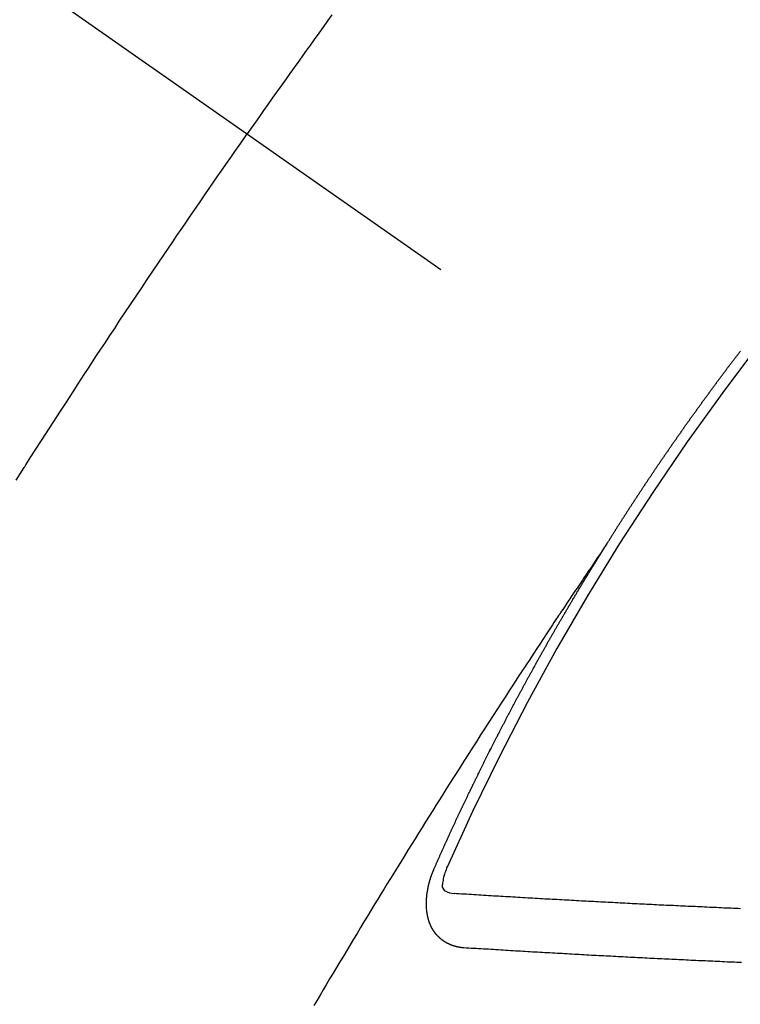
# Model space of a CAD drawing. Extents: x 28111 to 54233, y -10810 to -2410.
# Drawn here: x 29758 to 29767, y -3936 to -3923 of the extents above; entities that cross this region are included whole.
import ezdxf

# ---------------------------------------------------------------- set-up
doc = ezdxf.new("R2010")
doc.units = 0
doc.header["$LTSCALE"] = 50
doc.header["$MEASUREMENT"] = 0
doc.linetypes.add('CENTER2', pattern=[1.125, 0.75, -0.125, 0.125, -0.125])
doc.linetypes.add('HIDDEN', pattern=[0.375, 0.25, -0.125])
doc.layers.add('150-機器', color=8, linetype='CONTINUOUS')

msp = doc.modelspace()

# ---------------------------------------------------------------- linework, layer by layer
at = {"layer": '150-機器', "color": 13, "linetype": 'CENTER2'}
msp.add_line((29547.763, -3775.999), (29791.781, -3946.862), dxfattribs=at)
at = {"layer": '150-機器', "color": 13, "linetype": 'HIDDEN'}
for points in [[(29761.439, -3923.402), (29761.384, -3923.478), (29761.33, -3923.554), (29761.275, -3923.631), (29761.22, -3923.707), (29761.171, -3923.774), (29761.123, -3923.842), (29761.074, -3923.91), (29761.026, -3923.977), (29760.971, -3924.054), (29760.917, -3924.13), (29760.862, -3924.207), (29760.808, -3924.284), (29760.753, -3924.36), (29760.699, -3924.436), (29760.645, -3924.513), (29760.591, -3924.59), (29760.54, -3924.662), (29760.489, -3924.735), (29760.438, -3924.807), (29760.388, -3924.88)], [(29757.522, -3929.175), (29757.572, -3929.096), (29757.622, -3929.017), (29757.628, -3929.008), (29757.633, -3929), (29757.639, -3928.991), (29757.644, -3928.983), (29757.705, -3928.886), (29757.767, -3928.79), (29757.829, -3928.694), (29757.891, -3928.598), (29757.936, -3928.528), (29757.981, -3928.458), (29758.026, -3928.388), (29758.071, -3928.319), (29758.145, -3928.205), (29758.219, -3928.092), (29758.293, -3927.979), (29758.366, -3927.865), (29758.418, -3927.787), (29758.469, -3927.708), (29758.52, -3927.63), (29758.572, -3927.551), (29758.629, -3927.465), (29758.686, -3927.378), (29758.744, -3927.291), (29758.801, -3927.204), (29758.871, -3927.1), (29758.94, -3926.996), (29759.009, -3926.893), (29759.079, -3926.789), (29759.149, -3926.685), (29759.219, -3926.581), (29759.289, -3926.477), (29759.359, -3926.374), (29759.411, -3926.296), (29759.464, -3926.218), (29759.517, -3926.141), (29759.57, -3926.063), (29759.617, -3925.995), (29759.664, -3925.926), (29759.711, -3925.857), (29759.758, -3925.788), (29759.811, -3925.711), (29759.864, -3925.633), (29759.917, -3925.556), (29759.971, -3925.479), (29760.024, -3925.401), (29760.077, -3925.324), (29760.131, -3925.247), (29760.184, -3925.17), (29760.235, -3925.098), (29760.286, -3925.025), (29760.337, -3924.952), (29760.388, -3924.88)], [(29764.85, -3929.96), (29764.854, -3929.955), (29764.858, -3929.949), (29764.861, -3929.944), (29764.865, -3929.938), (29764.869, -3929.932), (29764.872, -3929.926), (29764.875, -3929.921), (29764.879, -3929.915), (29764.883, -3929.909), (29764.886, -3929.904), (29764.89, -3929.898), (29764.893, -3929.892), (29764.897, -3929.887), (29764.901, -3929.881), (29764.904, -3929.875), (29764.907, -3929.87), (29764.911, -3929.864), (29764.914, -3929.858), (29764.918, -3929.853), (29764.922, -3929.848), (29764.925, -3929.841), (29764.929, -3929.836), (29764.932, -3929.831), (29764.936, -3929.824), (29764.94, -3929.819), (29764.943, -3929.814), (29764.946, -3929.807), (29764.95, -3929.802), (29764.954, -3929.797), (29764.957, -3929.791), (29764.961, -3929.785), (29764.964, -3929.78), (29764.968, -3929.774), (29764.972, -3929.768), (29764.976, -3929.762), (29764.978, -3929.757), (29764.982, -3929.751), (29764.986, -3929.745), (29764.99, -3929.74), (29764.993, -3929.734), (29764.997, -3929.728), (29765, -3929.723), (29765.003, -3929.717), (29765.007, -3929.711), (29765.011, -3929.706), (29765.015, -3929.701), (29765.018, -3929.695), (29765.022, -3929.689), (29765.025, -3929.684), (29765.029, -3929.678), (29765.033, -3929.672), (29765.036, -3929.667), (29765.04, -3929.661), (29765.043, -3929.655), (29765.047, -3929.65), (29765.051, -3929.644), (29765.054, -3929.638), (29765.058, -3929.632), (29765.061, -3929.627), (29765.065, -3929.622), (29765.069, -3929.615), (29765.072, -3929.611), (29765.076, -3929.605), (29765.08, -3929.599), (29765.083, -3929.594), (29765.087, -3929.588), (29765.091, -3929.582), (29765.095, -3929.576), (29765.097, -3929.571), (29765.101, -3929.565), (29765.105, -3929.56), (29765.109, -3929.555), (29765.112, -3929.548), (29765.116, -3929.543), (29765.12, -3929.537), (29765.123, -3929.532), (29765.126, -3929.526), (29765.13, -3929.52), (29765.134, -3929.515), (29765.138, -3929.509), (29765.141, -3929.503), (29765.145, -3929.498), (29765.149, -3929.493), (29765.153, -3929.487), (29765.156, -3929.481), (29765.159, -3929.476), (29765.163, -3929.47), (29765.167, -3929.464), (29765.171, -3929.459), (29765.174, -3929.453), (29765.178, -3929.447), (29765.181, -3929.442), (29765.185, -3929.437), (29765.188, -3929.43), (29765.192, -3929.425), (29765.196, -3929.42), (29765.2, -3929.414), (29765.204, -3929.408), (29765.206, -3929.403), (29765.21, -3929.397), (29765.215, -3929.391), (29765.219, -3929.386), (29765.222, -3929.381), (29765.225, -3929.374), (29765.229, -3929.369), (29765.233, -3929.364), (29765.237, -3929.358), (29765.241, -3929.352), (29765.243, -3929.347), (29765.247, -3929.341), (29765.251, -3929.335), (29765.255, -3929.33), (29765.259, -3929.325), (29765.262, -3929.319), (29765.266, -3929.313), (29765.269, -3929.308), (29765.273, -3929.302), (29765.277, -3929.297), (29765.281, -3929.291), (29765.284, -3929.285), (29765.288, -3929.28), (29765.292, -3929.274), (29765.295, -3929.269), (29765.299, -3929.263), (29765.303, -3929.257), (29765.307, -3929.251), (29765.31, -3929.246), (29765.314, -3929.241), (29765.318, -3929.235), (29765.321, -3929.23), (29765.325, -3929.224), (29765.329, -3929.218), (29765.332, -3929.213), (29765.336, -3929.207), (29765.34, -3929.202), (29765.344, -3929.196), (29765.347, -3929.191), (29765.351, -3929.185), (29765.355, -3929.179), (29765.358, -3929.174), (29765.362, -3929.168), (29765.366, -3929.163), (29765.37, -3929.157), (29765.373, -3929.151), (29765.377, -3929.146), (29765.381, -3929.14), (29765.384, -3929.135), (29765.388, -3929.129), (29765.392, -3929.124), (29765.396, -3929.118), (29765.4, -3929.113), (29765.403, -3929.107), (29765.407, -3929.101), (29765.41, -3929.096), (29765.414, -3929.09), (29765.418, -3929.085), (29765.422, -3929.079), (29765.426, -3929.074), (29765.43, -3929.068), (29765.433, -3929.062), (29765.436, -3929.057), (29765.44, -3929.052), (29765.444, -3929.046), (29765.448, -3929.04), (29765.452, -3929.035), (29765.456, -3929.029), (29765.46, -3929.024), (29765.463, -3929.019), (29765.466, -3929.013), (29765.47, -3929.007), (29765.474, -3929.001), (29765.478, -3928.996), (29765.482, -3928.99), (29765.486, -3928.985), (29765.489, -3928.98), (29765.493, -3928.974), (29765.497, -3928.968), (29765.501, -3928.964), (29765.504, -3928.957), (29765.508, -3928.952), (29765.512, -3928.946), (29765.515, -3928.941), (29765.519, -3928.935), (29765.523, -3928.929), (29765.527, -3928.925), (29765.531, -3928.919), (29765.535, -3928.913), (29765.539, -3928.907), (29765.542, -3928.902), (29765.546, -3928.897), (29765.549, -3928.89), (29765.553, -3928.886), (29765.557, -3928.88), (29765.561, -3928.874), (29765.565, -3928.868), (29765.568, -3928.864), (29765.572, -3928.858), (29765.576, -3928.852), (29765.58, -3928.847), (29765.584, -3928.841), (29765.588, -3928.836), (29765.592, -3928.83), (29765.595, -3928.825), (29765.599, -3928.819), (29765.603, -3928.814), (29765.607, -3928.809), (29765.611, -3928.803), (29765.614, -3928.797), (29765.618, -3928.791), (29765.621, -3928.786), (29765.625, -3928.78), (29765.629, -3928.775), (29765.633, -3928.77), (29765.637, -3928.764), (29765.641, -3928.758), (29765.645, -3928.753), (29765.648, -3928.748), (29765.652, -3928.742), (29765.656, -3928.736), (29765.66, -3928.731), (29765.664, -3928.726), (29765.668, -3928.72), (29765.672, -3928.714), (29765.675, -3928.709), (29765.679, -3928.704), (29765.683, -3928.698), (29765.687, -3928.692), (29765.69, -3928.687), (29765.694, -3928.682), (29765.698, -3928.676), (29765.702, -3928.671), (29765.706, -3928.665), (29765.71, -3928.66), (29765.714, -3928.654), (29765.717, -3928.649), (29765.721, -3928.643), (29765.725, -3928.637), (29765.729, -3928.633), (29765.733, -3928.627), (29765.737, -3928.621), (29765.741, -3928.615), (29765.744, -3928.61), (29765.748, -3928.605), (29765.752, -3928.599), (29765.756, -3928.594), (29765.76, -3928.588), (29765.764, -3928.583), (29765.768, -3928.577), (29765.771, -3928.572), (29765.775, -3928.566), (29765.779, -3928.561), (29765.783, -3928.556), (29765.787, -3928.55), (29765.791, -3928.544), (29765.795, -3928.539), (29765.798, -3928.534), (29765.802, -3928.528), (29765.806, -3928.522), (29765.809, -3928.517), (29765.813, -3928.512), (29765.817, -3928.506), (29765.821, -3928.5), (29765.825, -3928.495), (29765.829, -3928.49), (29765.833, -3928.484), (29765.836, -3928.479), (29765.84, -3928.473), (29765.844, -3928.468), (29765.848, -3928.462), (29765.852, -3928.457), (29765.856, -3928.451), (29765.861, -3928.446), (29765.864, -3928.441), (29765.868, -3928.435), (29765.872, -3928.43), (29765.876, -3928.424), (29765.879, -3928.419), (29765.883, -3928.413), (29765.887, -3928.408), (29765.891, -3928.403), (29765.895, -3928.397), (29765.899, -3928.391), (29765.903, -3928.386), (29765.906, -3928.381), (29765.91, -3928.375), (29765.914, -3928.369), (29765.918, -3928.364), (29765.922, -3928.359), (29765.927, -3928.353), (29765.931, -3928.348), (29765.934, -3928.343), (29765.938, -3928.337), (29765.942, -3928.331), (29765.946, -3928.327), (29765.95, -3928.321), (29765.954, -3928.315), (29765.958, -3928.309), (29765.961, -3928.304), (29765.965, -3928.299), (29765.969, -3928.293), (29765.973, -3928.289), (29765.977, -3928.283), (29765.981, -3928.277), (29765.985, -3928.272), (29765.989, -3928.267), (29765.993, -3928.261), (29765.997, -3928.255), (29766, -3928.25), (29766.004, -3928.245), (29766.008, -3928.239), (29766.013, -3928.234), (29766.016, -3928.229), (29766.02, -3928.223), (29766.024, -3928.217), (29766.028, -3928.212), (29766.032, -3928.207), (29766.036, -3928.201), (29766.04, -3928.195), (29766.043, -3928.19), (29766.048, -3928.185), (29766.052, -3928.18), (29766.056, -3928.175), (29766.06, -3928.169), (29766.064, -3928.163), (29766.068, -3928.157), (29766.071, -3928.153), (29766.075, -3928.147), (29766.08, -3928.142), (29766.083, -3928.137), (29766.087, -3928.131), (29766.091, -3928.125), (29766.095, -3928.12), (29766.099, -3928.115), (29766.103, -3928.109), (29766.107, -3928.104), (29766.111, -3928.099), (29766.115, -3928.093), (29766.119, -3928.088), (29766.122, -3928.083), (29766.126, -3928.077), (29766.13, -3928.071), (29766.135, -3928.066), (29766.139, -3928.061), (29766.143, -3928.055), (29766.147, -3928.05), (29766.15, -3928.045), (29766.154, -3928.039), (29766.158, -3928.033), (29766.163, -3928.028), (29766.166, -3928.023), (29766.17, -3928.018), (29766.174, -3928.012), (29766.178, -3928.007), (29766.182, -3928.001), (29766.187, -3927.996), (29766.191, -3927.99), (29766.194, -3927.985), (29766.198, -3927.98), (29766.202, -3927.974), (29766.206, -3927.97), (29766.21, -3927.964), (29766.214, -3927.958), (29766.218, -3927.953), (29766.222, -3927.948), (29766.226, -3927.942), (29766.231, -3927.937), (29766.234, -3927.932), (29766.238, -3927.926), (29766.242, -3927.92), (29766.245, -3927.916), (29766.25, -3927.91), (29766.254, -3927.905), (29766.258, -3927.899), (29766.262, -3927.894), (29766.266, -3927.888), (29766.271, -3927.883), (29766.274, -3927.878), (29766.278, -3927.873), (29766.282, -3927.867), (29766.286, -3927.861), (29766.29, -3927.857), (29766.294, -3927.851), (29766.298, -3927.845), (29766.302, -3927.84), (29766.306, -3927.835), (29766.31, -3927.83), (29766.314, -3927.825), (29766.318, -3927.819), (29766.322, -3927.813), (29766.326, -3927.808), (29766.33, -3927.803), (29766.334, -3927.798), (29766.338, -3927.792), (29766.342, -3927.787), (29766.346, -3927.782), (29766.35, -3927.776), (29766.354, -3927.771), (29766.358, -3927.765), (29766.363, -3927.76), (29766.367, -3927.755), (29766.37, -3927.75), (29766.374, -3927.744), (29766.379, -3927.739), (29766.382, -3927.734), (29766.386, -3927.728), (29766.39, -3927.722), (29766.395, -3927.717), (29766.399, -3927.712), (29766.403, -3927.707), (29766.407, -3927.701), (29766.411, -3927.697), (29766.415, -3927.691), (29766.419, -3927.685), (29766.422, -3927.68), (29766.427, -3927.675), (29766.431, -3927.669), (29766.435, -3927.664), (29766.439, -3927.659), (29766.443, -3927.654), (29766.447, -3927.648), (29766.451, -3927.643), (29766.455, -3927.637), (29766.46, -3927.632), (29766.463, -3927.627), (29766.467, -3927.622), (29766.472, -3927.616), (29766.475, -3927.611), (29766.479, -3927.606), (29766.483, -3927.6), (29766.488, -3927.595), (29766.492, -3927.59), (29766.496, -3927.584), (29766.5, -3927.579), (29766.504, -3927.574)], [(29764.854, -3929.955), (29764.811, -3930.019), (29764.768, -3930.084), (29764.724, -3930.148), (29764.681, -3930.212), (29764.652, -3930.256), (29764.622, -3930.3), (29764.593, -3930.344), (29764.563, -3930.388), (29764.546, -3930.413), (29764.529, -3930.438), (29764.512, -3930.463), (29764.495, -3930.489), (29764.478, -3930.514), (29764.461, -3930.539), (29764.444, -3930.564), (29764.427, -3930.589), (29764.415, -3930.607), (29764.402, -3930.626), (29764.39, -3930.645), (29764.377, -3930.664), (29764.352, -3930.702), (29764.326, -3930.74), (29764.301, -3930.778), (29764.275, -3930.816), (29764.263, -3930.835), (29764.25, -3930.854), (29764.238, -3930.872), (29764.225, -3930.891), (29764.208, -3930.916), (29764.192, -3930.942), (29764.175, -3930.967), (29764.158, -3930.992), (29764.142, -3931.017), (29764.125, -3931.043), (29764.108, -3931.068), (29764.092, -3931.094), (29764.054, -3931.151), (29764.017, -3931.207), (29763.979, -3931.264), (29763.941, -3931.321), (29763.912, -3931.365), (29763.884, -3931.41), (29763.855, -3931.454), (29763.826, -3931.498), (29763.804, -3931.531), (29763.783, -3931.563), (29763.761, -3931.595), (29763.74, -3931.628), (29763.691, -3931.703), (29763.642, -3931.778), (29763.594, -3931.853), (29763.545, -3931.929), (29763.492, -3932.011), (29763.438, -3932.094), (29763.385, -3932.176), (29763.332, -3932.259), (29763.283, -3932.335), (29763.234, -3932.412), (29763.185, -3932.488), (29763.137, -3932.564), (29763.076, -3932.66), (29763.015, -3932.755), (29762.954, -3932.851), (29762.893, -3932.947), (29762.853, -3933.01), (29762.813, -3933.074), (29762.773, -3933.138), (29762.733, -3933.202), (29762.689, -3933.272), (29762.645, -3933.342), (29762.601, -3933.413), (29762.557, -3933.483), (29762.513, -3933.553), (29762.469, -3933.624), (29762.425, -3933.694), (29762.381, -3933.764), (29762.334, -3933.841), (29762.287, -3933.918), (29762.239, -3933.995), (29762.192, -3934.071), (29762.156, -3934.129), (29762.121, -3934.187), (29762.085, -3934.244), (29762.05, -3934.302), (29762.007, -3934.372), (29761.964, -3934.443), (29761.921, -3934.514), (29761.878, -3934.584), (29761.835, -3934.655), (29761.792, -3934.725), (29761.75, -3934.796), (29761.707, -3934.867), (29761.664, -3934.937), (29761.622, -3935.008), (29761.58, -3935.079), (29761.537, -3935.149), (29761.495, -3935.22), (29761.452, -3935.291), (29761.41, -3935.362), (29761.368, -3935.433), (29761.33, -3935.497), (29761.292, -3935.561), (29761.254, -3935.626), (29761.216, -3935.69)], [(29762.707, -3933.993), (29762.711, -3933.984), (29762.714, -3933.976), (29762.718, -3933.967), (29762.721, -3933.959), (29762.726, -3933.951), (29762.73, -3933.941), (29762.733, -3933.933), (29762.737, -3933.924), (29762.74, -3933.916), (29762.744, -3933.907), (29762.749, -3933.899), (29762.752, -3933.89), (29762.756, -3933.882), (29762.759, -3933.873), (29762.763, -3933.865), (29762.768, -3933.856), (29762.771, -3933.847), (29762.775, -3933.839), (29762.778, -3933.83), (29762.782, -3933.821), (29762.787, -3933.813), (29762.79, -3933.805), (29762.794, -3933.796), (29762.797, -3933.788), (29762.802, -3933.779), (29762.806, -3933.77), (29762.809, -3933.762), (29762.813, -3933.753), (29762.817, -3933.744), (29762.821, -3933.736), (29762.825, -3933.728), (29762.828, -3933.719), (29762.832, -3933.711), (29762.837, -3933.702), (29762.84, -3933.694), (29762.844, -3933.685), (29762.847, -3933.677), (29762.852, -3933.668), (29762.856, -3933.659), (29762.859, -3933.651), (29762.863, -3933.643), (29762.867, -3933.634), (29762.871, -3933.625), (29762.874, -3933.617), (29762.879, -3933.609), (29762.883, -3933.599), (29762.886, -3933.591), (29762.891, -3933.583), (29762.895, -3933.574), (29762.898, -3933.565), (29762.902, -3933.557), (29762.906, -3933.549), (29762.91, -3933.539), (29762.914, -3933.531), (29762.918, -3933.523), (29762.922, -3933.514), (29762.926, -3933.505), (29762.93, -3933.497), (29762.934, -3933.489), (29762.938, -3933.479), (29762.942, -3933.471), (29762.946, -3933.463), (29762.949, -3933.454), (29762.954, -3933.446), (29762.957, -3933.437), (29762.961, -3933.429), (29762.966, -3933.42), (29762.969, -3933.411), (29762.973, -3933.403), (29762.977, -3933.395), (29762.981, -3933.386), (29762.985, -3933.377), (29762.989, -3933.369), (29762.993, -3933.36), (29762.998, -3933.352), (29763.001, -3933.344), (29763.005, -3933.334), (29763.01, -3933.326), (29763.013, -3933.318), (29763.017, -3933.309), (29763.021, -3933.301), (29763.025, -3933.292), (29763.029, -3933.284), (29763.033, -3933.275), (29763.037, -3933.266), (29763.041, -3933.258), (29763.045, -3933.249), (29763.05, -3933.241), (29763.053, -3933.233), (29763.057, -3933.223), (29763.062, -3933.215), (29763.065, -3933.207), (29763.07, -3933.198), (29763.074, -3933.19), (29763.078, -3933.182), (29763.082, -3933.173), (29763.085, -3933.164), (29763.09, -3933.156), (29763.094, -3933.147), (29763.098, -3933.139), (29763.102, -3933.13), (29763.107, -3933.122), (29763.11, -3933.113), (29763.114, -3933.105), (29763.119, -3933.096), (29763.122, -3933.087), (29763.126, -3933.079), (29763.13, -3933.07), (29763.135, -3933.062), (29763.138, -3933.054), (29763.143, -3933.045), (29763.147, -3933.036), (29763.152, -3933.028), (29763.155, -3933.019), (29763.159, -3933.011), (29763.164, -3933.002), (29763.168, -3932.994), (29763.171, -3932.986), (29763.176, -3932.977), (29763.18, -3932.968), (29763.184, -3932.96), (29763.188, -3932.951), (29763.193, -3932.943), (29763.197, -3932.934), (29763.201, -3932.926), (29763.205, -3932.917), (29763.209, -3932.909), (29763.213, -3932.9), (29763.217, -3932.892), (29763.221, -3932.883), (29763.226, -3932.875), (29763.23, -3932.866), (29763.234, -3932.858), (29763.238, -3932.849), (29763.243, -3932.841), (29763.246, -3932.832), (29763.251, -3932.823), (29763.254, -3932.815), (29763.259, -3932.807), (29763.264, -3932.798), (29763.267, -3932.79), (29763.272, -3932.781), (29763.276, -3932.772), (29763.28, -3932.765), (29763.284, -3932.755), (29763.288, -3932.747), (29763.292, -3932.738), (29763.297, -3932.73), (29763.301, -3932.722), (29763.305, -3932.713), (29763.31, -3932.705), (29763.314, -3932.696), (29763.318, -3932.688), (29763.322, -3932.68), (29763.326, -3932.67), (29763.331, -3932.662), (29763.335, -3932.653), (29763.339, -3932.645), (29763.343, -3932.637), (29763.348, -3932.628), (29763.352, -3932.62), (29763.356, -3932.611), (29763.36, -3932.603), (29763.365, -3932.594), (29763.369, -3932.586), (29763.373, -3932.578), (29763.377, -3932.568), (29763.381, -3932.56), (29763.386, -3932.552), (29763.39, -3932.543), (29763.395, -3932.534), (29763.399, -3932.527), (29763.403, -3932.518), (29763.408, -3932.509), (29763.412, -3932.501), (29763.416, -3932.492), (29763.42, -3932.484), (29763.425, -3932.475), (29763.429, -3932.467), (29763.434, -3932.458), (29763.438, -3932.45), (29763.441, -3932.442), (29763.446, -3932.433), (29763.451, -3932.425), (29763.455, -3932.416), (29763.459, -3932.408), (29763.464, -3932.399), (29763.468, -3932.391), (29763.472, -3932.382), (29763.477, -3932.374), (29763.481, -3932.365), (29763.485, -3932.357), (29763.49, -3932.349), (29763.494, -3932.339), (29763.498, -3932.331), (29763.503, -3932.323), (29763.507, -3932.315), (29763.511, -3932.306), (29763.516, -3932.298), (29763.52, -3932.289), (29763.524, -3932.28), (29763.529, -3932.272), (29763.533, -3932.264), (29763.538, -3932.255), (29763.542, -3932.246), (29763.547, -3932.238), (29763.551, -3932.23), (29763.555, -3932.222), (29763.559, -3932.213), (29763.564, -3932.205), (29763.569, -3932.196), (29763.573, -3932.188), (29763.577, -3932.179), (29763.581, -3932.171), (29763.586, -3932.162), (29763.591, -3932.154), (29763.595, -3932.145), (29763.599, -3932.137), (29763.604, -3932.128), (29763.608, -3932.12), (29763.612, -3932.111), (29763.617, -3932.103), (29763.622, -3932.094), (29763.626, -3932.086), (29763.631, -3932.077), (29763.634, -3932.069), (29763.639, -3932.06), (29763.643, -3932.052), (29763.648, -3932.044), (29763.653, -3932.036), (29763.657, -3932.026), (29763.661, -3932.018), (29763.666, -3932.01), (29763.67, -3932.002), (29763.675, -3931.993), (29763.679, -3931.985), (29763.684, -3931.976), (29763.688, -3931.968), (29763.693, -3931.959), (29763.697, -3931.951), (29763.702, -3931.942), (29763.706, -3931.934), (29763.711, -3931.925), (29763.715, -3931.917), (29763.72, -3931.909), (29763.724, -3931.901), (29763.729, -3931.892), (29763.733, -3931.883), (29763.737, -3931.875), (29763.742, -3931.866), (29763.747, -3931.858), (29763.752, -3931.849), (29763.756, -3931.841), (29763.761, -3931.833), (29763.765, -3931.825), (29763.769, -3931.815), (29763.774, -3931.807), (29763.779, -3931.799), (29763.783, -3931.791), (29763.788, -3931.782), (29763.792, -3931.774), (29763.797, -3931.765), (29763.801, -3931.757), (29763.806, -3931.749), (29763.81, -3931.739), (29763.815, -3931.731), (29763.82, -3931.723), (29763.824, -3931.715), (29763.829, -3931.706), (29763.833, -3931.698), (29763.838, -3931.689), (29763.842, -3931.681), (29763.847, -3931.673), (29763.852, -3931.665), (29763.856, -3931.656), (29763.861, -3931.647), (29763.865, -3931.639), (29763.87, -3931.63), (29763.874, -3931.622), (29763.879, -3931.613), (29763.883, -3931.605), (29763.888, -3931.597), (29763.893, -3931.589), (29763.898, -3931.58), (29763.902, -3931.571), (29763.907, -3931.563), (29763.912, -3931.555), (29763.916, -3931.547), (29763.921, -3931.538), (29763.925, -3931.53), (29763.93, -3931.521), (29763.934, -3931.513), (29763.939, -3931.505), (29763.944, -3931.496), (29763.949, -3931.488), (29763.953, -3931.479), (29763.958, -3931.471), (29763.963, -3931.463), (29763.967, -3931.455), (29763.972, -3931.446), (29763.977, -3931.437), (29763.981, -3931.429), (29763.986, -3931.42), (29763.99, -3931.413), (29763.995, -3931.404), (29764, -3931.396), (29764.005, -3931.387), (29764.009, -3931.378), (29764.014, -3931.37), (29764.019, -3931.362), (29764.023, -3931.354), (29764.028, -3931.345), (29764.032, -3931.337), (29764.037, -3931.328), (29764.042, -3931.32), (29764.046, -3931.312), (29764.051, -3931.303), (29764.056, -3931.295), (29764.061, -3931.286), (29764.065, -3931.278), (29764.07, -3931.27), (29764.076, -3931.261), (29764.08, -3931.254), (29764.085, -3931.245), (29764.09, -3931.236), (29764.094, -3931.228), (29764.099, -3931.219), (29764.103, -3931.211), (29764.108, -3931.203), (29764.113, -3931.194), (29764.117, -3931.186), (29764.122, -3931.177), (29764.127, -3931.169), (29764.132, -3931.161), (29764.137, -3931.152), (29764.142, -3931.145), (29764.146, -3931.136), (29764.151, -3931.128), (29764.156, -3931.119), (29764.161, -3931.11), (29764.165, -3931.102), (29764.17, -3931.094), (29764.175, -3931.086), (29764.18, -3931.078), (29764.185, -3931.069), (29764.189, -3931.061), (29764.194, -3931.052), (29764.198, -3931.044), (29764.203, -3931.036), (29764.209, -3931.027), (29764.213, -3931.019), (29764.218, -3931.011), (29764.223, -3931.002), (29764.227, -3930.994), (29764.232, -3930.985), (29764.237, -3930.977), (29764.242, -3930.969), (29764.247, -3930.96), (29764.252, -3930.953), (29764.257, -3930.944), (29764.261, -3930.936), (29764.266, -3930.927), (29764.271, -3930.919), (29764.276, -3930.911), (29764.281, -3930.902), (29764.286, -3930.894), (29764.29, -3930.886), (29764.296, -3930.877), (29764.3, -3930.87), (29764.305, -3930.861), (29764.31, -3930.852), (29764.314, -3930.844), (29764.32, -3930.836), (29764.325, -3930.827), (29764.329, -3930.819), (29764.334, -3930.811), (29764.34, -3930.802), (29764.344, -3930.794), (29764.349, -3930.786), (29764.353, -3930.778), (29764.358, -3930.769), (29764.364, -3930.761), (29764.368, -3930.753), (29764.373, -3930.744), (29764.378, -3930.735), (29764.383, -3930.728), (29764.388, -3930.719), (29764.393, -3930.711), (29764.397, -3930.703), (29764.403, -3930.695), (29764.407, -3930.687), (29764.412, -3930.678), (29764.417, -3930.669), (29764.422, -3930.662), (29764.427, -3930.653), (29764.432, -3930.644), (29764.437, -3930.637), (29764.442, -3930.628), (29764.447, -3930.619), (29764.451, -3930.612), (29764.457, -3930.603), (29764.462, -3930.595), (29764.466, -3930.587), (29764.472, -3930.579), (29764.477, -3930.57), (29764.481, -3930.562), (29764.486, -3930.553), (29764.491, -3930.546), (29764.496, -3930.537), (29764.501, -3930.528), (29764.506, -3930.521), (29764.511, -3930.512), (29764.516, -3930.503), (29764.521, -3930.496), (29764.526, -3930.487), (29764.531, -3930.479), (29764.536, -3930.471), (29764.541, -3930.463), (29764.546, -3930.454), (29764.551, -3930.446), (29764.556, -3930.438), (29764.561, -3930.429), (29764.566, -3930.422), (29764.571, -3930.413), (29764.576, -3930.404), (29764.581, -3930.397), (29764.586, -3930.388), (29764.592, -3930.38), (29764.596, -3930.372), (29764.601, -3930.363), (29764.607, -3930.355), (29764.611, -3930.347), (29764.616, -3930.338), (29764.622, -3930.33), (29764.626, -3930.322), (29764.632, -3930.314), (29764.637, -3930.305), (29764.641, -3930.297), (29764.647, -3930.289), (29764.652, -3930.28), (29764.657, -3930.273), (29764.662, -3930.264), (29764.667, -3930.256), (29764.672, -3930.248), (29764.677, -3930.24), (29764.682, -3930.231), (29764.687, -3930.223), (29764.692, -3930.215), (29764.697, -3930.207), (29764.703, -3930.198), (29764.707, -3930.19), (29764.712, -3930.182), (29764.718, -3930.174), (29764.722, -3930.166), (29764.728, -3930.157), (29764.733, -3930.149), (29764.738, -3930.141), (29764.743, -3930.133), (29764.749, -3930.124), (29764.753, -3930.117), (29764.759, -3930.108), (29764.764, -3930.1), (29764.769, -3930.092), (29764.774, -3930.084), (29764.779, -3930.075), (29764.784, -3930.067), (29764.789, -3930.059), (29764.794, -3930.051), (29764.799, -3930.042), (29764.804, -3930.034), (29764.809, -3930.026), (29764.815, -3930.018), (29764.819, -3930.01), (29764.825, -3930.001), (29764.83, -3929.993), (29764.835, -3929.985), (29764.84, -3929.977), (29764.846, -3929.968), (29764.85, -3929.96)], [(29763.073, -3934.976), (29763.071, -3934.975), (29763.069, -3934.975), (29763.067, -3934.975), (29763.064, -3934.975), (29763.061, -3934.974), (29763.059, -3934.974), (29763.057, -3934.974), (29763.054, -3934.973), (29763.052, -3934.974), (29763.049, -3934.974), (29763.047, -3934.973), (29763.044, -3934.972), (29763.042, -3934.972), (29763.04, -3934.972), (29763.037, -3934.972), (29763.035, -3934.972), (29763.032, -3934.972), (29763.029, -3934.971), (29763.027, -3934.97), (29763.025, -3934.97), (29763.023, -3934.97), (29763.021, -3934.969), (29763.018, -3934.969), (29763.015, -3934.968), (29763.013, -3934.969), (29763.01, -3934.968), (29763.008, -3934.968), (29763.006, -3934.968), (29763.003, -3934.967), (29763.001, -3934.966), (29762.999, -3934.966), (29762.996, -3934.966), (29762.995, -3934.965), (29762.993, -3934.964), (29762.99, -3934.963), (29762.987, -3934.963), (29762.985, -3934.963), (29762.983, -3934.962), (29762.98, -3934.961), (29762.978, -3934.961), (29762.976, -3934.96), (29762.974, -3934.96), (29762.972, -3934.959), (29762.969, -3934.958), (29762.966, -3934.958), (29762.965, -3934.957), (29762.963, -3934.957), (29762.96, -3934.956), (29762.957, -3934.955), (29762.956, -3934.954), (29762.953, -3934.954), (29762.951, -3934.954), (29762.948, -3934.953), (29762.947, -3934.952), (29762.944, -3934.951), (29762.942, -3934.951), (29762.94, -3934.949), (29762.938, -3934.949), (29762.936, -3934.948), (29762.934, -3934.947), (29762.931, -3934.947), (29762.929, -3934.945), (29762.927, -3934.945), (29762.925, -3934.944), (29762.922, -3934.943), (29762.92, -3934.943), (29762.918, -3934.942), (29762.916, -3934.941), (29762.914, -3934.939), (29762.911, -3934.939), (29762.91, -3934.938), (29762.908, -3934.938), (29762.905, -3934.936), (29762.903, -3934.936), (29762.901, -3934.934), (29762.9, -3934.933), (29762.897, -3934.932), (29762.895, -3934.931), (29762.893, -3934.931), (29762.891, -3934.93), (29762.888, -3934.929), (29762.887, -3934.928), (29762.885, -3934.927), (29762.883, -3934.926), (29762.88, -3934.925), (29762.879, -3934.923), (29762.876, -3934.923), (29762.875, -3934.922), (29762.872, -3934.92), (29762.87, -3934.92), (29762.869, -3934.919), (29762.867, -3934.918), (29762.864, -3934.916), (29762.862, -3934.916), (29762.861, -3934.914), (29762.859, -3934.913), (29762.857, -3934.912), (29762.854, -3934.911), (29762.853, -3934.91), (29762.851, -3934.909), (29762.849, -3934.907), (29762.847, -3934.906), (29762.845, -3934.905), (29762.843, -3934.905), (29762.841, -3934.903), (29762.839, -3934.902), (29762.837, -3934.901), (29762.836, -3934.9), (29762.833, -3934.898), (29762.832, -3934.897), (29762.83, -3934.896), (29762.828, -3934.894), (29762.826, -3934.893), (29762.824, -3934.892), (29762.823, -3934.89), (29762.82, -3934.889), (29762.819, -3934.888), (29762.817, -3934.886), (29762.815, -3934.885), (29762.813, -3934.883), (29762.811, -3934.882), (29762.81, -3934.881), (29762.808, -3934.88), (29762.806, -3934.878), (29762.804, -3934.877), (29762.802, -3934.876), (29762.801, -3934.875), (29762.799, -3934.872), (29762.797, -3934.871), (29762.795, -3934.87), (29762.794, -3934.869), (29762.791, -3934.867), (29762.79, -3934.866), (29762.789, -3934.864), (29762.787, -3934.863), (29762.785, -3934.861), (29762.783, -3934.86), (29762.781, -3934.859), (29762.78, -3934.857), (29762.778, -3934.855), (29762.776, -3934.854), (29762.775, -3934.853), (29762.774, -3934.851), (29762.771, -3934.849), (29762.769, -3934.848), (29762.768, -3934.846), (29762.767, -3934.845), (29762.764, -3934.843), (29762.763, -3934.841), (29762.762, -3934.84), (29762.761, -3934.838), (29762.758, -3934.837), (29762.756, -3934.835), (29762.755, -3934.833), (29762.754, -3934.832), (29762.753, -3934.83), (29762.75, -3934.829), (29762.749, -3934.827), (29762.748, -3934.826), (29762.746, -3934.824), (29762.744, -3934.822), (29762.742, -3934.821), (29762.741, -3934.819), (29762.74, -3934.818), (29762.739, -3934.816), (29762.737, -3934.813), (29762.735, -3934.812), (29762.734, -3934.81), (29762.732, -3934.809), (29762.731, -3934.806), (29762.729, -3934.805), (29762.728, -3934.803), (29762.727, -3934.801), (29762.725, -3934.8), (29762.723, -3934.798), (29762.722, -3934.796), (29762.721, -3934.795), (29762.72, -3934.793), (29762.718, -3934.791), (29762.716, -3934.789), (29762.715, -3934.787), (29762.714, -3934.785), (29762.713, -3934.783), (29762.711, -3934.782), (29762.71, -3934.78), (29762.708, -3934.777), (29762.707, -3934.775), (29762.706, -3934.774), (29762.704, -3934.772), (29762.703, -3934.77), (29762.702, -3934.768), (29762.7, -3934.766), (29762.699, -3934.764), (29762.698, -3934.763), (29762.697, -3934.761), (29762.696, -3934.759), (29762.694, -3934.756), (29762.693, -3934.754), (29762.692, -3934.752), (29762.691, -3934.75), (29762.69, -3934.748), (29762.688, -3934.746), (29762.687, -3934.744), (29762.686, -3934.742), (29762.684, -3934.74), (29762.683, -3934.738), (29762.682, -3934.736), (29762.681, -3934.734), (29762.68, -3934.732), (29762.679, -3934.73), (29762.678, -3934.728), (29762.676, -3934.726), (29762.675, -3934.724), (29762.674, -3934.722), (29762.673, -3934.72), (29762.672, -3934.718), (29762.671, -3934.716), (29762.67, -3934.713), (29762.669, -3934.711), (29762.668, -3934.709), (29762.667, -3934.707), (29762.665, -3934.705), (29762.664, -3934.703), (29762.664, -3934.7), (29762.663, -3934.698), (29762.662, -3934.696), (29762.661, -3934.694), (29762.66, -3934.691), (29762.659, -3934.689), (29762.658, -3934.687), (29762.657, -3934.685), (29762.656, -3934.683), (29762.655, -3934.681), (29762.654, -3934.679), (29762.654, -3934.676), (29762.653, -3934.674), (29762.652, -3934.672), (29762.65, -3934.669), (29762.649, -3934.667), (29762.649, -3934.664), (29762.648, -3934.662), (29762.647, -3934.66), (29762.646, -3934.657), (29762.645, -3934.655), (29762.645, -3934.652), (29762.644, -3934.651), (29762.643, -3934.648), (29762.642, -3934.646), (29762.642, -3934.643), (29762.641, -3934.641), (29762.64, -3934.638), (29762.639, -3934.636), (29762.638, -3934.634), (29762.637, -3934.632), (29762.638, -3934.629), (29762.637, -3934.627), (29762.636, -3934.625), (29762.635, -3934.623), (29762.635, -3934.62), (29762.634, -3934.617), (29762.633, -3934.615), (29762.633, -3934.612), (29762.632, -3934.61), (29762.631, -3934.608), (29762.631, -3934.605), (29762.63, -3934.602), (29762.629, -3934.6), (29762.629, -3934.597), (29762.628, -3934.595), (29762.627, -3934.593), (29762.627, -3934.59), (29762.627, -3934.588), (29762.626, -3934.585), (29762.625, -3934.583), (29762.625, -3934.58), (29762.624, -3934.577), (29762.624, -3934.575), (29762.623, -3934.573), (29762.623, -3934.57), (29762.623, -3934.568), (29762.622, -3934.565), (29762.622, -3934.562), (29762.621, -3934.559), (29762.62, -3934.557), (29762.62, -3934.555), (29762.62, -3934.552), (29762.619, -3934.55), (29762.619, -3934.547), (29762.618, -3934.544), (29762.618, -3934.541), (29762.617, -3934.538), (29762.618, -3934.536), (29762.617, -3934.533), (29762.617, -3934.531), (29762.616, -3934.528), (29762.616, -3934.525), (29762.616, -3934.523), (29762.616, -3934.52), (29762.615, -3934.517), (29762.615, -3934.515), (29762.615, -3934.512), (29762.614, -3934.51), (29762.614, -3934.507), (29762.613, -3934.504), (29762.614, -3934.502), (29762.613, -3934.499), (29762.613, -3934.496), (29762.612, -3934.493), (29762.613, -3934.491), (29762.612, -3934.489), (29762.612, -3934.486), (29762.612, -3934.484), (29762.612, -3934.48), (29762.612, -3934.477), (29762.611, -3934.474), (29762.611, -3934.472), (29762.611, -3934.469), (29762.61, -3934.467), (29762.611, -3934.464), (29762.611, -3934.461), (29762.61, -3934.458), (29762.611, -3934.456), (29762.61, -3934.453), (29762.61, -3934.449), (29762.611, -3934.447), (29762.61, -3934.444), (29762.61, -3934.442), (29762.611, -3934.439), (29762.61, -3934.436), (29762.61, -3934.434), (29762.61, -3934.431), (29762.61, -3934.427), (29762.61, -3934.425), (29762.61, -3934.422), (29762.611, -3934.419), (29762.61, -3934.417), (29762.61, -3934.414), (29762.611, -3934.411), (29762.61, -3934.408), (29762.61, -3934.406), (29762.611, -3934.402), (29762.611, -3934.4), (29762.61, -3934.397), (29762.61, -3934.394), (29762.611, -3934.391), (29762.611, -3934.388), (29762.611, -3934.386), (29762.611, -3934.383), (29762.612, -3934.38), (29762.611, -3934.377), (29762.612, -3934.374), (29762.612, -3934.371), (29762.612, -3934.368), (29762.612, -3934.365), (29762.613, -3934.362), (29762.612, -3934.36), (29762.613, -3934.357), (29762.613, -3934.354), (29762.614, -3934.351), (29762.614, -3934.349), (29762.614, -3934.345), (29762.614, -3934.343), (29762.614, -3934.339), (29762.615, -3934.337), (29762.615, -3934.333), (29762.615, -3934.331), (29762.615, -3934.328), (29762.616, -3934.325), (29762.617, -3934.322), (29762.617, -3934.319), (29762.617, -3934.317), (29762.617, -3934.313), (29762.617, -3934.311), (29762.618, -3934.308), (29762.618, -3934.304), (29762.619, -3934.302), (29762.62, -3934.299), (29762.62, -3934.295), (29762.62, -3934.293), (29762.621, -3934.29), (29762.621, -3934.286), (29762.621, -3934.284), (29762.622, -3934.281), (29762.622, -3934.278), (29762.623, -3934.275), (29762.623, -3934.272), (29762.624, -3934.269), (29762.624, -3934.267), (29762.625, -3934.264), (29762.626, -3934.261), (29762.626, -3934.257), (29762.626, -3934.255), (29762.627, -3934.252), (29762.627, -3934.248), (29762.628, -3934.245), (29762.628, -3934.243), (29762.629, -3934.24), (29762.63, -3934.237), (29762.63, -3934.233), (29762.631, -3934.23), (29762.631, -3934.228), (29762.632, -3934.225), (29762.632, -3934.221), (29762.633, -3934.218), (29762.634, -3934.215), (29762.635, -3934.213), (29762.635, -3934.21), (29762.636, -3934.207), (29762.636, -3934.204), (29762.637, -3934.2), (29762.638, -3934.197), (29762.639, -3934.194), (29762.639, -3934.192), (29762.64, -3934.189), (29762.641, -3934.186), (29762.641, -3934.183), (29762.642, -3934.18), (29762.643, -3934.177), (29762.644, -3934.174), (29762.645, -3934.171), (29762.646, -3934.167), (29762.647, -3934.164), (29762.647, -3934.162), (29762.648, -3934.159), (29762.649, -3934.156), (29762.65, -3934.153), (29762.651, -3934.15), (29762.652, -3934.147), (29762.652, -3934.144), (29762.653, -3934.141), (29762.654, -3934.138), (29762.654, -3934.134), (29762.655, -3934.131), (29762.656, -3934.128), (29762.658, -3934.126), (29762.659, -3934.123), (29762.66, -3934.12), (29762.661, -3934.117), (29762.661, -3934.114), (29762.662, -3934.111), (29762.663, -3934.108), (29762.664, -3934.105), (29762.665, -3934.102), (29762.666, -3934.099), (29762.667, -3934.096), (29762.668, -3934.092), (29762.669, -3934.089), (29762.67, -3934.086), (29762.672, -3934.083), (29762.673, -3934.08), (29762.674, -3934.077), (29762.674, -3934.074), (29762.675, -3934.071), (29762.676, -3934.068), (29762.678, -3934.066), (29762.679, -3934.062), (29762.68, -3934.059), (29762.681, -3934.056), (29762.682, -3934.053), (29762.684, -3934.05), (29762.685, -3934.047), (29762.686, -3934.044), (29762.687, -3934.041), (29762.689, -3934.038), (29762.69, -3934.035), (29762.691, -3934.032), (29762.692, -3934.029), (29762.693, -3934.027), (29762.695, -3934.023), (29762.696, -3934.02), (29762.697, -3934.017), (29762.698, -3934.014), (29762.699, -3934.011), (29762.701, -3934.007), (29762.702, -3934.004), (29762.703, -3934.002), (29762.704, -3933.999), (29762.705, -3933.996), (29762.707, -3933.993)], [(29762.869, -3933.967), (29762.861, -3933.987), (29762.854, -3934.007), (29762.846, -3934.027), (29762.839, -3934.047), (29762.835, -3934.06), (29762.831, -3934.073), (29762.828, -3934.086), (29762.824, -3934.099), (29762.82, -3934.118), (29762.817, -3934.136), (29762.814, -3934.155), (29762.811, -3934.175), (29762.809, -3934.187), (29762.807, -3934.2), (29762.806, -3934.212), (29762.807, -3934.223), (29762.813, -3934.236), (29762.821, -3934.248), (29762.831, -3934.259), (29762.843, -3934.268), (29762.869, -3934.282), (29762.897, -3934.292), (29762.925, -3934.298), (29762.955, -3934.302)], [(29766.507, -3934.491), (29766.477, -3934.489), (29766.448, -3934.488), (29766.417, -3934.486), (29766.388, -3934.485), (29766.358, -3934.484), (29766.329, -3934.483), (29766.299, -3934.482), (29766.269, -3934.48), (29766.239, -3934.478), (29766.209, -3934.477), (29766.18, -3934.476), (29766.15, -3934.475), (29766.121, -3934.474), (29766.09, -3934.472), (29766.061, -3934.471), (29766.031, -3934.469), (29766.002, -3934.468), (29765.971, -3934.466), (29765.942, -3934.465), (29765.912, -3934.464), (29765.882, -3934.462), (29765.852, -3934.461), (29765.822, -3934.46), (29765.793, -3934.458), (29765.762, -3934.457), (29765.733, -3934.455), (29765.703, -3934.454), (29765.673, -3934.452), (29765.643, -3934.451), (29765.613, -3934.449), (29765.583, -3934.449), (29765.553, -3934.448), (29765.523, -3934.446), (29765.493, -3934.445), (29765.463, -3934.443), (29765.433, -3934.442), (29765.404, -3934.44), (29765.373, -3934.438), (29765.344, -3934.437), (29765.313, -3934.435), (29765.284, -3934.434), (29765.253, -3934.432), (29765.224, -3934.431), (29765.193, -3934.429), (29765.164, -3934.428), (29765.133, -3934.426), (29765.104, -3934.425), (29765.073, -3934.423), (29765.044, -3934.422), (29765.013, -3934.42), (29764.983, -3934.418), (29764.953, -3934.417), (29764.923, -3934.415), (29764.894, -3934.414), (29764.863, -3934.412), (29764.833, -3934.411), (29764.803, -3934.409), (29764.773, -3934.408), (29764.743, -3934.406), (29764.713, -3934.405), (29764.682, -3934.403), (29764.653, -3934.402), (29764.622, -3934.4), (29764.592, -3934.398), (29764.562, -3934.397), (29764.532, -3934.395), (29764.502, -3934.393), (29764.471, -3934.391), (29764.442, -3934.39), (29764.411, -3934.388), (29764.381, -3934.386), (29764.35, -3934.385), (29764.321, -3934.383), (29764.291, -3934.382), (29764.26, -3934.38), (29764.23, -3934.378), (29764.199, -3934.376), (29764.17, -3934.375), (29764.139, -3934.373), (29764.109, -3934.371), (29764.079, -3934.37), (29764.048, -3934.368), (29764.018, -3934.366), (29763.988, -3934.365), (29763.958, -3934.363), (29763.927, -3934.361), (29763.897, -3934.359), (29763.867, -3934.358), (29763.836, -3934.356), (29763.806, -3934.354), (29763.775, -3934.352), (29763.745, -3934.35), (29763.715, -3934.349), (29763.684, -3934.347), (29763.655, -3934.345), (29763.624, -3934.344), (29763.594, -3934.342), (29763.564, -3934.34), (29763.533, -3934.338), (29763.503, -3934.336), (29763.472, -3934.335), (29763.442, -3934.333), (29763.412, -3934.331), (29763.38, -3934.329), (29763.35, -3934.327), (29763.32, -3934.325), (29763.289, -3934.323), (29763.259, -3934.322), (29763.228, -3934.32), (29763.198, -3934.318), (29763.168, -3934.316), (29763.137, -3934.314), (29763.107, -3934.312), (29763.077, -3934.31), (29763.046, -3934.308), (29763.015, -3934.306), (29762.985, -3934.304), (29762.955, -3934.302)], [(29766.519, -3935.159), (29766.489, -3935.158), (29766.459, -3935.156), (29766.43, -3935.155), (29766.399, -3935.154), (29766.369, -3935.153), (29766.34, -3935.152), (29766.309, -3935.15), (29766.28, -3935.149), (29766.25, -3935.147), (29766.22, -3935.146), (29766.19, -3935.144), (29766.161, -3935.143), (29766.13, -3935.141), (29766.101, -3935.14), (29766.071, -3935.139), (29766.041, -3935.137), (29766.011, -3935.137), (29765.981, -3935.136), (29765.951, -3935.134), (29765.921, -3935.132), (29765.891, -3935.131), (29765.861, -3935.129), (29765.831, -3935.128), (29765.801, -3935.126), (29765.772, -3935.125), (29765.741, -3935.123), (29765.712, -3935.122), (29765.681, -3935.12), (29765.652, -3935.119), (29765.621, -3935.118), (29765.591, -3935.117), (29765.561, -3935.115), (29765.531, -3935.114), (29765.501, -3935.112), (29765.471, -3935.111), (29765.441, -3935.109), (29765.411, -3935.108), (29765.381, -3935.106), (29765.35, -3935.104), (29765.321, -3935.103), (29765.29, -3935.101), (29765.261, -3935.1), (29765.23, -3935.098), (29765.2, -3935.096), (29765.17, -3935.096), (29765.139, -3935.094), (29765.109, -3935.092), (29765.079, -3935.091), (29765.049, -3935.089), (29765.019, -3935.088), (29764.989, -3935.086), (29764.959, -3935.084), (29764.928, -3935.083), (29764.899, -3935.081), (29764.868, -3935.08), (29764.838, -3935.078), (29764.808, -3935.076), (29764.778, -3935.075), (29764.748, -3935.073), (29764.717, -3935.071), (29764.687, -3935.069), (29764.657, -3935.069), (29764.626, -3935.067), (29764.596, -3935.065), (29764.565, -3935.064), (29764.535, -3935.062), (29764.505, -3935.06), (29764.475, -3935.059), (29764.445, -3935.057), (29764.414, -3935.055), (29764.384, -3935.053), (29764.354, -3935.052), (29764.323, -3935.05), (29764.293, -3935.048), (29764.262, -3935.046), (29764.233, -3935.045), (29764.202, -3935.043), (29764.172, -3935.041), (29764.142, -3935.039), (29764.111, -3935.038), (29764.08, -3935.037), (29764.05, -3935.035), (29764.019, -3935.033), (29763.989, -3935.031), (29763.959, -3935.03), (29763.928, -3935.028), (29763.898, -3935.026), (29763.867, -3935.024), (29763.837, -3935.022), (29763.807, -3935.02), (29763.776, -3935.019), (29763.746, -3935.017), (29763.715, -3935.015), (29763.685, -3935.013), (29763.654, -3935.011), (29763.623, -3935.009), (29763.593, -3935.007), (29763.563, -3935.006), (29763.532, -3935.004), (29763.502, -3935.002), (29763.471, -3935), (29763.441, -3934.998), (29763.41, -3934.996), (29763.379, -3934.994), (29763.349, -3934.993), (29763.318, -3934.991), (29763.288, -3934.99), (29763.257, -3934.988), (29763.226, -3934.985), (29763.196, -3934.984), (29763.165, -3934.982), (29763.135, -3934.98), (29763.104, -3934.978), (29763.073, -3934.976)]]:
    msp.add_lwpolyline(points, dxfattribs=at)
msp.add_arc((29791.476, -3946.648), 31.291, 133.8895, 156.1104, dxfattribs=at)

doc.saveas('drawing.dxf')
